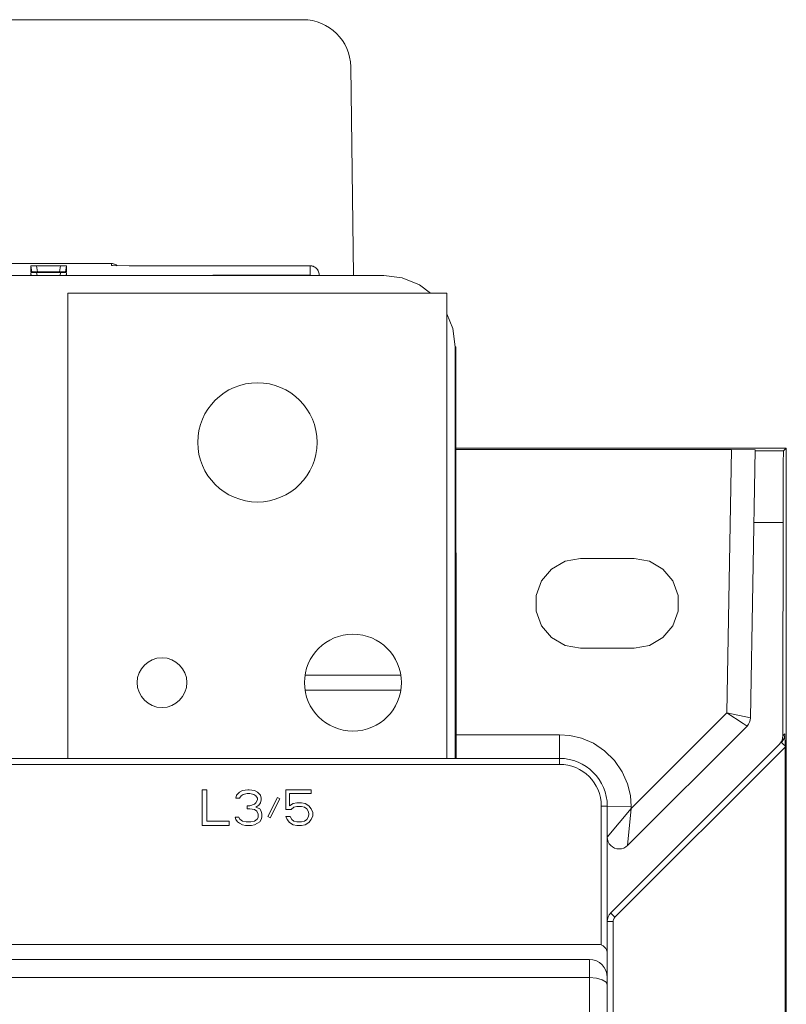
# Model space of a CAD drawing. Units: inches. Extents: x 153 to 2098, y 196 to 1392.
# Drawn here: x 1055 to 1192, y 1202 to 1378 of the extents above; entities that cross this region are included whole.
import ezdxf

# ---------------------------------------------------------------- set-up
doc = ezdxf.new("R2010")
doc.units = ezdxf.units.IN
doc.header["$MEASUREMENT"] = 0
doc.layers.add('Layer 1', color=7, linetype='Continuous')

msp = doc.modelspace()

# ---------------------------------------------------------------- linework, layer by layer
at = {"layer": 'Layer 1', "color": 7, "lineweight": 13}
for points in [[(1105.8, 1377.78), (859.96, 1377.78)], [(1114.78, 1332.21), (1114.3, 1369.39)], [(1015.31, 1334.31), (1071.66, 1334.31)], [(1057.29, 1333.89), (1058.34, 1333.91)], [(1057.29, 1333.89), (1057.29, 1332.86)], [(1057.29, 1333.89), (1057.47, 1332.85)], [(1058.34, 1333.91), (1058.52, 1332.84)], [(1062.62, 1333.91), (1058.34, 1333.91)], [(1062.62, 1333.91), (1062.43, 1332.84)], [(1062.62, 1333.91), (1063.67, 1333.89)], [(1063.67, 1333.89), (1063.48, 1332.85)], [(1063.67, 1332.86), (1063.67, 1333.89)], [(1071.66, 1334.31), (1071.66, 1333.97)], [(1072.01, 1334.27), (1071.84, 1334.3), (1071.66, 1334.31)], [(1071.96, 1334.28), (1071.66, 1334.31)], [(1071.83, 1333.96), (1071.66, 1333.97)], [(1071.66, 1333.97), (1071.86, 1333.95)], [(1071.86, 1333.95), (1074.82, 1333.92)], [(1072.68, 1333.93), (1072.64, 1333.97), (1072.5, 1334.07), (1072.34, 1334.15), (1072.17, 1334.22), (1072.01, 1334.27)], [(1072.68, 1333.93), (1072.66, 1333.96), (1072.51, 1334.06), (1072.35, 1334.15), (1072.19, 1334.22), (1072.02, 1334.27)], [(1107.08, 1333.91), (1074.82, 1333.92)], [(1107.08, 1332.27), (1107.08, 1333.91)], [(1107.43, 1333.87), (1107.26, 1333.9), (1107.08, 1333.91)], [(1107.08, 1333.91), (1107.39, 1333.88)], [(1107.43, 1333.87), (1107.6, 1333.82), (1107.76, 1333.75), (1107.92, 1333.66), (1108.07, 1333.56), (1108.2, 1333.45), (1108.32, 1333.32), (1108.42, 1333.17), (1108.5, 1333.02), (1108.58, 1332.85), (1108.63, 1332.68), (1108.66, 1332.5)], [(1108.63, 1332.68), (1108.58, 1332.84), (1108.51, 1333), (1108.43, 1333.16), (1108.32, 1333.3), (1108.21, 1333.43), (1108.08, 1333.56), (1107.93, 1333.66), (1107.78, 1333.75), (1107.61, 1333.81), (1107.43, 1333.86)], [(1120.18, 1332.21), (845.58, 1332.21)], [(1058.34, 1332.84), (1057.29, 1332.86)], [(1057.29, 1332.68), (1058.34, 1332.69)], [(1057.29, 1332.68), (1057.29, 1332.21)], [(1057.29, 1332.68), (1057.37, 1332.21)], [(1058.34, 1332.84), (1062.62, 1332.84)], [(1058.34, 1332.69), (1058.42, 1332.21)], [(1062.62, 1332.69), (1058.34, 1332.69)], [(1062.62, 1332.69), (1062.53, 1332.21)], [(1063.67, 1332.86), (1062.62, 1332.84)], [(1062.62, 1332.69), (1063.67, 1332.68)], [(1063.67, 1332.68), (1063.58, 1332.21)], [(1063.67, 1332.21), (1063.67, 1332.68)], [(1089.71, 1332.27), (1107.08, 1332.27)], [(1108.66, 1332.5), (1108.67, 1332.33)], [(1128.48, 1329.02), (1126.56, 1330.5), (1123.44, 1331.78), (1120.18, 1332.21)], [(1063.93, 1246.11), (1063.93, 1329.02)], [(1131.43, 1329.02), (1063.93, 1329.02)], [(1131.43, 1246.11), (1131.43, 1329.02)], [(1132.93, 1319.46), (1132.51, 1322.72), (1131.43, 1325.33)], [(1132.92, 1246.11), (1132.93, 1319.46)], [(1132.93, 1319.46), (1133.04, 1319.46)], [(1133.04, 1319.46), (1133.06, 1246.11)], [(1191.89, 1301.39), (1133.04, 1301.39)], [(1182.11, 1301.16), (1133.04, 1301.16)], [(1182.11, 1301.16), (1181.29, 1254.23)], [(1182.11, 1301.16), (1186.36, 1301.12)], [(1185.52, 1253.33), (1186.36, 1301.12)], [(1191.41, 1300.91), (1186.36, 1300.91)], [(1191.41, 1300.91), (1191.38, 1300.46), (1191.36, 1299.16), (1191.34, 1297.13), (1191.32, 1294.5), (1191.3, 1250.13)], [(1191.89, 1301.39), (1191.41, 1300.91)], [(1191.89, 1301.39), (1191.89, 474.38)], [(1191.3, 1288.15), (1186.14, 1288.15)], [(1148.31, 1269.75), (1147.36, 1272.38), (1147.36, 1275.12), (1148.31, 1277.75), (1150.08, 1279.85), (1152.49, 1281.25), (1155.22, 1281.73)], [(1155.22, 1281.73), (1164.78, 1281.73)], [(1164.78, 1281.73), (1167.51, 1281.25), (1169.92, 1279.85), (1171.69, 1277.75), (1172.64, 1275.12), (1172.64, 1272.38), (1171.68, 1269.75), (1169.92, 1267.64), (1167.51, 1266.25), (1164.78, 1265.77)], [(1155.22, 1265.77), (1152.49, 1266.25), (1150.08, 1267.64), (1148.31, 1269.75)], [(1164.78, 1265.77), (1155.22, 1265.77)], [(1123.23, 1260.93), (1106.15, 1260.93)], [(1106.15, 1258.29), (1123.23, 1258.29)], [(1181.29, 1254.23), (1164.25, 1237.19)], [(1181.29, 1254.23), (1185.52, 1253.33)], [(1184.22, 1252.3), (1181.29, 1254.23)], [(1163.63, 1230.59), (1184.9, 1251.86)], [(1184.9, 1251.86), (1184.22, 1252.3)], [(1133.06, 1250.32), (1151.5, 1250.32)], [(1151.5, 1245.05), (1151.5, 1250.32)], [(1151.5, 1250.32), (1153.35, 1250.19), (1155.4, 1249.71), (1157.52, 1248.81), (1159.53, 1247.47), (1161.29, 1245.74), (1162.67, 1243.73), (1163.61, 1241.58), (1164.11, 1239.47), (1164.25, 1237.56)], [(1190.69, 1248.62), (1191.14, 1249.31), (1191.3, 1250.13)], [(1191.28, 1249.28), (1191.46, 1249.6)], [(1191.65, 1250.47), (1191.3, 1250.13)], [(1191.46, 1249.6), (1191.64, 1250.2)], [(1191.64, 1250.2), (1191.65, 1250.47)], [(1191.65, 1250.47), (1191.66, 1248.33)], [(1190.69, 1248.62), (1160.63, 1218.56)], [(1161.37, 1217.81), (1191.66, 1248.11)], [(1191.03, 1248.97), (1191.28, 1249.28)], [(1191.03, 1248.97), (1191.33, 1248.65)], [(1191.33, 1248.65), (1191.66, 1248.33)], [(1191.66, 1248.33), (1191.66, 518.62)], [(814.26, 1246.11), (1151.5, 1246.11)], [(814.26, 1245.05), (1151.5, 1245.05)], [(1087.85, 1234.14), (1087.85, 1240.52)], [(1087.85, 1240.52), (1088.65, 1240.52)], [(1088.65, 1240.52), (1088.65, 1234.95)], [(1093.83, 1239.03), (1093.96, 1239.57)], [(1093.96, 1239.57), (1094.49, 1240.11)], [(1094.49, 1240.11), (1095.03, 1240.38)], [(1094.76, 1239.43), (1094.49, 1239.03)], [(1095.16, 1239.7), (1094.76, 1239.43)], [(1095.03, 1240.38), (1095.96, 1240.52)], [(1095.83, 1239.84), (1095.16, 1239.7)], [(1096.35, 1239.84), (1095.83, 1239.84)], [(1095.96, 1240.52), (1096.22, 1240.52)], [(1096.22, 1240.52), (1097.15, 1240.38)], [(1097.02, 1239.7), (1096.35, 1239.84)], [(1097.42, 1239.43), (1097.02, 1239.7)], [(1097.15, 1240.38), (1097.68, 1240.11)], [(1097.68, 1239.03), (1097.42, 1239.43)], [(1097.68, 1240.11), (1098.22, 1239.57)], [(1098.22, 1239.57), (1098.35, 1239.03)], [(1099.54, 1235.76), (1101.27, 1239.16)], [(1101.27, 1239.16), (1101.67, 1238.89)], [(1102.73, 1240.52), (1102.73, 1236.99)], [(1107.25, 1240.52), (1102.73, 1240.52)], [(1103.39, 1237.67), (1103.39, 1239.84)], [(1103.39, 1239.84), (1107.25, 1239.84)], [(1107.25, 1239.84), (1107.25, 1240.52)], [(1094.49, 1239.03), (1093.83, 1239.03)], [(1095.83, 1237.13), (1095.83, 1237.67)], [(1095.83, 1237.67), (1096.35, 1237.67)], [(1096.35, 1237.67), (1097.15, 1237.94)], [(1097.15, 1237.94), (1097.42, 1238.21)], [(1097.42, 1238.21), (1097.68, 1238.75)], [(1097.95, 1237.8), (1097.42, 1237.4)], [(1097.42, 1237.4), (1098.08, 1237.13)], [(1097.68, 1238.75), (1097.68, 1239.03)], [(1098.22, 1238.21), (1097.95, 1237.8)], [(1098.35, 1238.75), (1098.22, 1238.21)], [(1098.35, 1239.03), (1098.35, 1238.75)], [(1101.67, 1238.89), (1099.94, 1235.5)], [(1104.06, 1238.08), (1103.39, 1237.67)], [(1103.66, 1236.99), (1104.19, 1237.4)], [(1104.72, 1238.21), (1104.06, 1238.08)], [(1104.19, 1237.4), (1104.72, 1237.53)], [(1105.52, 1238.21), (1104.72, 1238.21)], [(1104.72, 1237.53), (1105.52, 1237.53)], [(1106.19, 1238.08), (1105.52, 1238.21)], [(1105.52, 1237.53), (1106.06, 1237.4)], [(1106.06, 1237.4), (1106.45, 1237.13)], [(1106.85, 1237.67), (1106.19, 1238.08)], [(1107.25, 1237.13), (1106.85, 1237.67)], [(1158.93, 1237.61), (1158.93, 1212.95)], [(1160, 1237.61), (1158.93, 1237.61)], [(1160, 530.18), (1160, 1237.61)], [(1160, 1237.61), (1164.25, 1237.56)], [(1164.25, 1237.56), (1164.25, 1237.19)], [(1093.83, 1235.22), (1093.69, 1235.64)], [(1093.69, 1235.64), (1094.36, 1235.64)], [(1094.36, 1235.64), (1094.49, 1235.36)], [(1096.35, 1237.13), (1095.83, 1237.13)], [(1097.15, 1236.99), (1096.35, 1237.13)], [(1097.55, 1236.72), (1097.15, 1236.99)], [(1097.81, 1236.18), (1097.55, 1236.72)], [(1097.68, 1235.36), (1097.81, 1235.64)], [(1097.81, 1235.64), (1097.81, 1236.18)], [(1098.08, 1237.13), (1098.35, 1236.72)], [(1098.35, 1236.72), (1098.48, 1236.18)], [(1098.48, 1235.64), (1098.35, 1235.22)], [(1098.48, 1236.18), (1098.48, 1235.64)], [(1099.94, 1235.5), (1099.54, 1235.76)], [(1102.73, 1236.99), (1103.66, 1236.99)], [(1102.73, 1235.76), (1103, 1235.22)], [(1103.53, 1235.76), (1102.73, 1235.76)], [(1103.8, 1235.22), (1103.53, 1235.76)], [(1106.45, 1237.13), (1106.72, 1236.72)], [(1106.72, 1235.64), (1106.45, 1235.22)], [(1106.72, 1236.72), (1106.85, 1236.31)], [(1106.85, 1236.04), (1106.72, 1235.64)], [(1106.85, 1236.31), (1106.85, 1236.04)], [(1107.52, 1236.45), (1107.25, 1237.13)], [(1107.25, 1235.22), (1107.52, 1235.9)], [(1107.52, 1235.9), (1107.52, 1236.45)], [(1160, 1232.09), (1164.25, 1237.19)], [(1164.25, 1237.19), (1163.63, 1230.59)], [(1092.64, 1234.14), (1087.85, 1234.14)], [(1088.65, 1234.95), (1092.64, 1234.95)], [(1092.64, 1234.95), (1092.64, 1234.14)], [(1094.1, 1234.81), (1093.83, 1235.22)], [(1094.49, 1234.55), (1094.1, 1234.81)], [(1094.49, 1235.36), (1094.76, 1235.09)], [(1095.03, 1234.27), (1094.49, 1234.55)], [(1094.76, 1235.09), (1095.03, 1234.95)], [(1095.03, 1234.95), (1095.69, 1234.81)], [(1095.56, 1234.14), (1095.03, 1234.27)], [(1096.62, 1234.14), (1095.56, 1234.14)], [(1095.69, 1234.81), (1096.49, 1234.81)], [(1096.49, 1234.81), (1097.15, 1234.95)], [(1097.15, 1234.27), (1096.62, 1234.14)], [(1097.15, 1234.95), (1097.42, 1235.09)], [(1097.68, 1234.55), (1097.15, 1234.27)], [(1097.42, 1235.09), (1097.68, 1235.36)], [(1098.08, 1234.81), (1097.68, 1234.55)], [(1098.35, 1235.22), (1098.08, 1234.81)], [(1103, 1235.22), (1103.39, 1234.68)], [(1103.39, 1234.68), (1104.06, 1234.27)], [(1104.19, 1234.95), (1103.8, 1235.22)], [(1104.06, 1234.27), (1104.72, 1234.14)], [(1104.72, 1234.81), (1104.19, 1234.95)], [(1105.52, 1234.81), (1104.72, 1234.81)], [(1104.72, 1234.14), (1105.52, 1234.14)], [(1106.06, 1234.95), (1105.52, 1234.81)], [(1105.52, 1234.14), (1106.19, 1234.27)], [(1106.45, 1235.22), (1106.06, 1234.95)], [(1106.19, 1234.27), (1106.85, 1234.68)], [(1106.85, 1234.68), (1107.25, 1235.22)], [(1161.37, 1217.81), (1160.72, 1218.46)], [(1161.05, 1217.06), (1160, 1217.06)], [(1161.05, 1217.06), (1161.06, 1217.21), (1161.1, 1217.36), (1161.16, 1217.51), (1161.24, 1217.66), (1161.37, 1217.81)], [(1161.05, 1192.61), (1161.05, 1217.06)], [(1025.34, 1212.95), (1158.38, 1212.95)], [(808.95, 1210.25), (1156.81, 1210.25)], [(1156.81, 1195.68), (1156.81, 1210.25)], [(808.95, 1207.06), (1156.81, 1207.06)], [(1159.11, 1206.65), (1158.08, 1206.95), (1156.81, 1207.06)], [(1159.78, 1206.22), (1159.11, 1206.65)], [(1160, 1205.73), (1159.78, 1206.22)]]:
    msp.add_lwpolyline(points, dxfattribs=at)
for points, knots in [([(1114.3, 1369.39), (1114.3, 1369.39), (1114.3, 1369.39), (1114.3, 1369.39), (1114.24, 1374.04), (1110.45, 1377.78), (1105.8, 1377.78)], [0, 0, 0, 0, 1, 1, 1, 2, 2, 2, 2]), ([(1108.31, 1302.44), (1108.31, 1302.44), (1108.31, 1302.44), (1108.31, 1302.44), (1108.31, 1308.31), (1103.55, 1313.07), (1097.68, 1313.07), (1091.81, 1313.07), (1087.05, 1308.31), (1087.05, 1302.44), (1087.05, 1296.57), (1091.81, 1291.81), (1097.68, 1291.81), (1103.55, 1291.81), (1108.31, 1296.57), (1108.31, 1302.44)], [0, 0, 0, 0, 1, 1, 1, 2, 2, 2, 3, 3, 3, 4, 4, 4, 5, 5, 5, 5]), ([(1123.33, 1259.61), (1123.33, 1259.61), (1123.33, 1259.61), (1123.33, 1259.61), (1123.33, 1264.38), (1119.46, 1268.25), (1114.69, 1268.25), (1109.92, 1268.25), (1106.05, 1264.38), (1106.05, 1259.61), (1106.05, 1254.84), (1109.92, 1250.97), (1114.69, 1250.97), (1119.46, 1250.97), (1123.33, 1254.84), (1123.33, 1259.61)], [0, 0, 0, 0, 1, 1, 1, 2, 2, 2, 3, 3, 3, 4, 4, 4, 5, 5, 5, 5]), ([(1085.1, 1259.61), (1085.1, 1259.61), (1085.11, 1259.61), (1085.11, 1259.61), (1085.11, 1262.06), (1083.12, 1264.04), (1080.68, 1264.04), (1078.23, 1264.04), (1076.25, 1262.06), (1076.25, 1259.61), (1076.25, 1257.17), (1078.23, 1255.18), (1080.68, 1255.18), (1083.12, 1255.18), (1085.11, 1257.17), (1085.11, 1259.61)], [0, 0, 0, 0, 1, 1, 1, 2, 2, 2, 3, 3, 3, 4, 4, 4, 5, 5, 5, 5]), ([(1184.9, 1251.86), (1184.9, 1251.86), (1184.9, 1251.87), (1184.9, 1251.87), (1185.29, 1252.26), (1185.52, 1252.78), (1185.52, 1253.33)], [0, 0, 0, 0, 1, 1, 1, 2, 2, 2, 2]), ([(1160, 1237.61), (1160, 1237.61), (1160, 1237.61), (1160, 1237.61), (1160, 1242.3), (1156.19, 1246.11), (1151.5, 1246.11)], [0, 0, 0, 0, 1, 1, 1, 2, 2, 2, 2]), ([(1158.93, 1237.61), (1158.93, 1237.61), (1158.94, 1237.61), (1158.94, 1237.61), (1158.94, 1241.72), (1155.61, 1245.05), (1151.5, 1245.05)], [0, 0, 0, 0, 1, 1, 1, 2, 2, 2, 2]), ([(1160, 1232.09), (1160, 1232.09), (1160, 1232.09), (1160, 1232.09), (1160, 1230.92), (1160.95, 1229.97), (1162.12, 1229.97), (1162.69, 1229.97), (1163.23, 1230.19), (1163.63, 1230.59)], [0, 0, 0, 0, 1, 1, 1, 2, 2, 2, 3, 3, 3, 3]), ([(1160.63, 1218.56), (1160.63, 1218.56), (1160.62, 1218.56), (1160.62, 1218.56), (1160.22, 1218.16), (1160, 1217.62), (1160, 1217.06)], [0, 0, 0, 0, 1, 1, 1, 2, 2, 2, 2]), ([(1160, 1211.33), (1160, 1211.33), (1160, 1211.33), (1160, 1211.33), (1160, 1212.22), (1159.27, 1212.95), (1158.38, 1212.95)], [0, 0, 0, 0, 1, 1, 1, 2, 2, 2, 2]), ([(1160, 1207.06), (1160, 1207.06), (1160, 1207.06), (1160, 1207.06), (1160, 1208.82), (1158.57, 1210.25), (1156.81, 1210.25)], [0, 0, 0, 0, 1, 1, 1, 2, 2, 2, 2])]:
    msp.add_open_spline(points, degree=3, knots=knots, dxfattribs=at)

doc.saveas('drawing.dxf')
